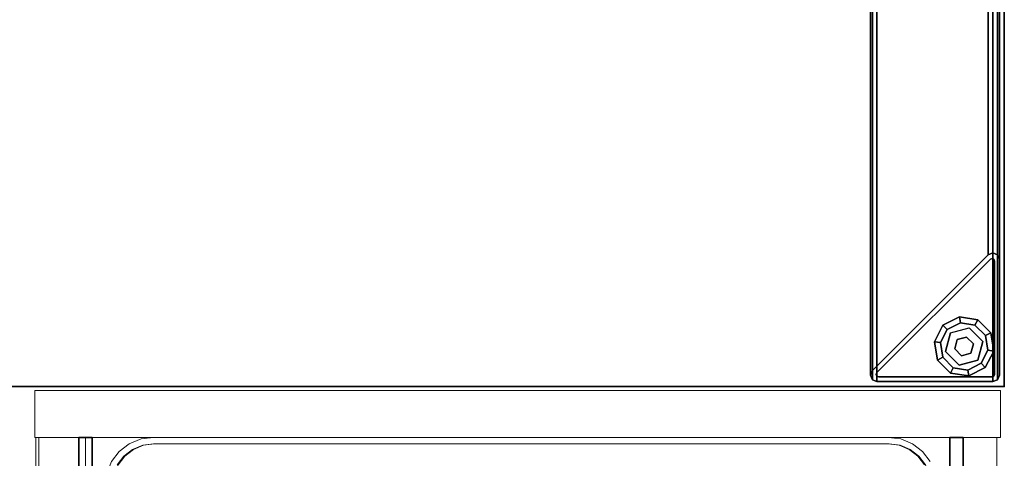
# Model space of a CAD drawing. Units: inches. Extents: x -2 to 198, y -6 to 132.
# Drawn here: x 182 to 198, y 35 to 42 of the extents above; entities that cross this region are included whole.
import ezdxf

# ---------------------------------------------------------------- set-up
doc = ezdxf.new("R2010")
doc.units = ezdxf.units.IN
doc.header["$MEASUREMENT"] = 0
for name, color, linetype in [('STORAGE', 4, 'Continuous'), ('STORAGE-OTHER', 7, 'Continuous'), ('STORAGE-RAIL', 4, 'Continuous'), ('STRUCTURE-GLIDE', 7, 'Continuous'), ('STRUCTURE-LEG', 7, 'Continuous'), ('STRUCTURE-OTHER', 7, 'Continuous'), ('WKSURF-LAM', 6, 'Continuous'), ('WKSURF-OTHER', 7, 'Continuous'), ('WKSURF-TOPEDGE', 6, 'Continuous')]:
    doc.layers.add(name, color=color, linetype=linetype)
doc.layers.add('STORAGE-CASELAMINATE', color=4, linetype='Continuous', lineweight=9)
doc.layers.add('STORAGE-TRAY', color=4, linetype='Continuous', lineweight=9)
doc.styles.get("Standard").update_dxf_attribs({"font": 'arial.ttf'})

# ---------------------------------------------------------------- blocks, each defined once
blk = doc.blocks.new('XGNTRG_3066GL_0T')
at = {"layer": 'WKSURF-LAM'}
for points, invisible_edges in [([(58.255, -0.59, 27.45), (65.88, -29.875, 27.45), (56.804, -0.725, 27.45), (57.526, -0.624, 27.45)], 3), ([(58.255, -0.59, 28.5), (57.526, -0.624, 28.5), (56.804, -0.725, 28.5), (65.88, -29.875, 28.5)], 12), ([(65.88, -29.875, 27.45), (65.88, -29.875, 27.45), (58.255, -0.59, 27.45), (65.88, -0.59, 27.45)], 2), ([(65.88, -29.875, 28.5), (65.88, -0.59, 28.5), (58.255, -0.59, 28.5), (65.88, -29.875, 28.5)], 4), ([(56.804, -0.725, 27.45), (65.88, -29.875, 27.45), (55.399, -1.052, 27.45), (56.094, -0.892, 27.45)], 3), ([(56.804, -0.725, 28.5), (56.094, -0.892, 28.5), (55.399, -1.052, 28.5), (65.88, -29.875, 28.5)], 12), ([(55.399, -1.052, 27.45), (65.88, -29.875, 27.45), (53.982, -1.181, 27.45), (54.693, -1.149, 27.45)], 3), ([(55.399, -1.052, 28.5), (54.693, -1.149, 28.5), (53.982, -1.181, 28.5), (65.88, -29.875, 28.5)], 12), ([(39.43, -5.671, 28.5), (65.88, -29.875, 28.5), (53.982, -1.181, 28.5), (39.43, -1.181, 28.5)], 7), ([(39.43, -5.671, 27.45), (39.43, -1.181, 27.45), (53.982, -1.181, 27.45), (65.88, -29.875, 27.45)], 14), ([(0, -29.875, 28.5), (65.88, -29.875, 28.5), (39.43, -5.671, 28.5), (26.45, -5.671, 28.5)], 14), ([(39.43, -5.671, 27.45), (65.88, -29.875, 27.45), (0, -29.875, 27.45), (26.45, -5.671, 27.45)], 13)]:
    blk.add_3dface(points, dxfattribs=dict(at, invisible_edges=invisible_edges))
at = {"layer": 'WKSURF-TOPEDGE'}
for points in [[(65.88, -29.875, 28.5), (65.88, -29.875, 27.45), (65.88, -0.59, 27.45), (65.88, -0.59, 28.5)], [(0, -29.875, 27.45), (65.88, -29.875, 27.45), (65.88, -29.875, 28.5), (0, -29.875, 28.5)]]:
    blk.add_3dface(points, dxfattribs=at)
at = {"layer": 'WKSURF-OTHER'}
blk.add_attdef('OTHER', (9, -16), '', height=2, dxfattribs=at)
blk = doc.blocks.new('xgnlfen_60_0t')
at = {"layer": 'STRUCTURE-GLIDE'}
for points in [[(0.307, 29.568, 0.169), (0.376, 29.499, 0.225), (0.589, 29.608, 0.225), (0.574, 29.704, 0.169)], [(0.307, 29.568, 0.056), (0.307, 29.568, 0.169), (0.574, 29.704, 0.169), (0.574, 29.704, 0.056)], [(0.376, 29.499, 0), (0.307, 29.568, 0.056), (0.574, 29.704, 0.056), (0.589, 29.608, 0)], [(0.574, 29.704, 0.169), (0.589, 29.608, 0.225), (0.826, 29.571, 0.225), (0.87, 29.657, 0.169)], [(0.574, 29.704, 0.056), (0.574, 29.704, 0.169), (0.87, 29.657, 0.169), (0.87, 29.657, 0.056)], [(0.589, 29.608, 0), (0.574, 29.704, 0.056), (0.87, 29.657, 0.056), (0.826, 29.571, 0)], [(0.87, 29.657, 0.169), (0.826, 29.571, 0.225), (0.995, 29.401, 0.225), (1.082, 29.446, 0.169)], [(0.826, 29.571, 0), (0.87, 29.657, 0.056), (1.082, 29.446, 0.056), (0.995, 29.401, 0)], [(0.87, 29.657, 0.056), (0.87, 29.657, 0.169), (1.082, 29.446, 0.169), (1.082, 29.446, 0.056)], [(0.171, 29.301, 0.169), (0.267, 29.286, 0.225), (0.376, 29.499, 0.225), (0.307, 29.568, 0.169)], [(0.171, 29.301, 0.056), (0.171, 29.301, 0.169), (0.307, 29.568, 0.169), (0.307, 29.568, 0.056)], [(0.267, 29.286, 0), (0.171, 29.301, 0.056), (0.307, 29.568, 0.056), (0.376, 29.499, 0)], [(0.731, 29.527, 0.429), (0.731, 29.527, 0.225), (0.429, 29.446, 0.225), (0.429, 29.446, 0.429)], [(0.952, 29.306, 0.429), (0.952, 29.306, 0.225), (0.731, 29.527, 0.225), (0.731, 29.527, 0.429)], [(0.218, 29.005, 0.169), (0.305, 29.05, 0.225), (0.267, 29.286, 0.225), (0.171, 29.301, 0.169)], [(0.218, 29.005, 0.056), (0.218, 29.005, 0.169), (0.171, 29.301, 0.169), (0.171, 29.301, 0.056)], [(0.305, 29.05, 0), (0.218, 29.005, 0.056), (0.171, 29.301, 0.056), (0.267, 29.286, 0)], [(0.429, 29.446, 0.429), (0.429, 29.446, 0.225), (0.348, 29.144, 0.225), (0.348, 29.144, 0.429)], [(0.539, 29.336, 2.87), (0.539, 29.336, 0.429), (0.499, 29.185, 0.429), (0.499, 29.185, 2.87)], [(0.69, 29.376, 2.87), (0.69, 29.376, 0.429), (0.539, 29.336, 0.429), (0.539, 29.336, 2.87)], [(0.801, 29.266, 2.87), (0.801, 29.266, 0.429), (0.69, 29.376, 0.429), (0.69, 29.376, 2.87)], [(0.871, 29.004, 0.429), (0.871, 29.004, 0.225), (0.952, 29.306, 0.225), (0.952, 29.306, 0.429)], [(1.082, 29.446, 0.169), (0.995, 29.401, 0.225), (1.032, 29.165, 0.225), (1.129, 29.15, 0.169)], [(0.995, 29.401, 0), (1.082, 29.446, 0.056), (1.129, 29.15, 0.056), (1.032, 29.165, 0)], [(1.082, 29.446, 0.056), (1.082, 29.446, 0.169), (1.129, 29.15, 0.169), (1.129, 29.15, 0.056)], [(0.348, 29.144, 0.429), (0.348, 29.144, 0.225), (0.569, 28.923, 0.225), (0.569, 28.923, 0.429)], [(0.499, 29.185, 2.87), (0.499, 29.185, 0.429), (0.609, 29.074, 0.429), (0.609, 29.074, 2.87)], [(0.76, 29.115, 2.87), (0.76, 29.115, 0.429), (0.801, 29.266, 0.429), (0.801, 29.266, 2.87)], [(1.129, 29.15, 0.169), (1.032, 29.165, 0.225), (0.924, 28.951, 0.225), (0.993, 28.883, 0.169)], [(1.032, 29.165, 0), (1.129, 29.15, 0.056), (0.993, 28.883, 0.056), (0.924, 28.951, 0)], [(1.129, 29.15, 0.056), (1.129, 29.15, 0.169), (0.993, 28.883, 0.169), (0.993, 28.883, 0.056)], [(0.43, 28.793, 0.169), (0.474, 28.88, 0.225), (0.305, 29.05, 0.225), (0.218, 29.005, 0.169)], [(0.474, 28.88, 0), (0.43, 28.793, 0.056), (0.218, 29.005, 0.056), (0.305, 29.05, 0)], [(0.43, 28.793, 0.056), (0.43, 28.793, 0.169), (0.218, 29.005, 0.169), (0.218, 29.005, 0.056)], [(0.609, 29.074, 0.429), (0.76, 29.115, 0.429), (0.76, 29.115, 2.87), (0.609, 29.074, 2.87)], [(0.726, 28.746, 0.169), (0.71, 28.843, 0.225), (0.474, 28.88, 0.225), (0.43, 28.793, 0.169)], [(0.71, 28.843, 0), (0.726, 28.746, 0.056), (0.43, 28.793, 0.056), (0.474, 28.88, 0)], [(0.993, 28.883, 0.169), (0.924, 28.951, 0.225), (0.71, 28.843, 0.225), (0.726, 28.746, 0.169)], [(0.924, 28.951, 0), (0.993, 28.883, 0.056), (0.726, 28.746, 0.056), (0.71, 28.843, 0)], [(0.993, 28.883, 0.056), (0.993, 28.883, 0.169), (0.726, 28.746, 0.169), (0.726, 28.746, 0.056)], [(0.726, 28.746, 0.056), (0.726, 28.746, 0.169), (0.43, 28.793, 0.169), (0.43, 28.793, 0.056)]]:
    blk.add_3dface(points, dxfattribs=at)
for points, invisible_edges in [([(0.267, 29.286, 0), (0.376, 29.499, 0), (0.924, 28.951, 0), (0.71, 28.843, 0)], 10), ([(0.267, 29.286, 0.225), (0.71, 28.843, 0.225), (0.924, 28.951, 0.225), (0.376, 29.499, 0.225)], 5), ([(0.924, 28.951, 0), (0.376, 29.499, 0), (0.589, 29.608, 0), (1.032, 29.165, 0)], 5), ([(0.924, 28.951, 0.225), (1.032, 29.165, 0.225), (0.589, 29.608, 0.225), (0.376, 29.499, 0.225)], 10), ([(0.429, 29.446, 0.429), (0.871, 29.004, 0.429), (0.952, 29.306, 0.429), (0.731, 29.527, 0.429)], 1), ([(0.589, 29.608, 0), (0.826, 29.571, 0), (0.995, 29.401, 0), (1.032, 29.165, 0)], 8), ([(0.589, 29.608, 0.225), (1.032, 29.165, 0.225), (0.995, 29.401, 0.225), (0.826, 29.571, 0.225)], 1), ([(0.569, 28.923, 0.429), (0.348, 29.144, 0.429), (0.429, 29.446, 0.429), (0.871, 29.004, 0.429)], 4), ([(0.474, 28.88, 0), (0.305, 29.05, 0), (0.267, 29.286, 0), (0.71, 28.843, 0)], 4), ([(0.474, 28.88, 0.225), (0.71, 28.843, 0.225), (0.267, 29.286, 0.225), (0.305, 29.05, 0.225)], 2)]:
    blk.add_3dface(points, dxfattribs=dict(at, invisible_edges=invisible_edges))
at = {"layer": 'STRUCTURE-LEG'}
for points in [[(0.11, -29.765, 27.379), (0.185, -29.796, 27.411), (0.185, 29.796, 27.411), (0.11, 29.765, 27.379)], [(0.11, 29.765, 27.379), (0.185, 29.796, 27.411), (0.185, 29.796, 0.521), (0.11, 29.765, 0.521)], [(2.059, 29.796, 27.411), (0.185, 29.796, 27.411), (0.185, -29.796, 27.411), (2.059, -29.796, 27.411)], [(2.059, 29.796, 0.521), (0.185, 29.796, 0.521), (0.185, 29.796, 27.411), (2.059, 29.796, 27.411)], [(2.059, 29.796, 27.411), (2.059, -29.796, 27.411), (2.134, -29.765, 27.379), (2.134, 29.765, 27.379)], [(2.134, 29.765, 27.379), (2.134, 29.765, 0.521), (2.059, 29.796, 0.521), (2.059, 29.796, 27.411)], [(0.079, -29.69, 27.304), (0.11, -29.765, 27.379), (0.11, 29.765, 27.379), (0.079, 29.69, 27.304)], [(0.079, 29.69, 27.304), (0.11, 29.765, 27.379), (0.11, 29.765, 0.521), (0.079, 29.69, 0.521)], [(0.079, 29.69, 27.304), (0.079, 27.816, 25.43), (0.079, -27.816, 25.43), (0.079, -29.69, 27.304)], [(0.079, 29.69, 0.521), (0.079, 27.816, 0.521), (0.079, 27.816, 25.43), (0.079, 29.69, 27.304)], [(0.158, 29.678, 0.521), (0.169, 29.706, 0.521), (0.169, 29.706, 0.639), (0.158, 29.678, 0.639)], [(0.158, 27.844, 0.521), (0.158, 29.678, 0.521), (0.158, 29.678, 0.639), (0.158, 27.844, 0.639)], [(0.169, 29.706, 0.521), (0.197, 29.718, 0.521), (0.197, 29.718, 0.639), (0.169, 29.706, 0.639)], [(0.197, 29.718, 0.521), (2.031, 29.718, 0.521), (2.031, 29.718, 0.639), (0.197, 29.718, 0.639)], [(2.059, 29.65, 0.639), (2.059, 29.65, 0.521), (0.225, 27.816, 0.521), (0.225, 27.816, 0.639)], [(2.059, 29.706, 0.521), (2.059, 29.706, 0.639), (2.031, 29.718, 0.639), (2.031, 29.718, 0.521)], [(2.071, 29.678, 0.521), (2.071, 29.678, 0.639), (2.059, 29.706, 0.639), (2.059, 29.706, 0.521)], [(2.059, 29.65, 0.521), (2.059, 29.65, 0.639), (2.071, 29.678, 0.639), (2.071, 29.678, 0.521)], [(2.134, 29.765, 27.379), (2.134, -29.765, 27.379), (2.166, -29.69, 27.304), (2.166, 29.69, 27.304)], [(2.166, 29.69, 27.304), (2.166, 29.69, 0.521), (2.134, 29.765, 0.521), (2.134, 29.765, 27.379)], [(2.166, 29.69, 27.304), (2.166, -29.69, 27.304), (2.134, -29.615, 27.229), (2.134, 29.615, 27.229)], [(2.134, 29.615, 27.229), (2.134, 29.615, 0.521), (2.166, 29.69, 0.521), (2.166, 29.69, 27.304)], [(0.26, 27.741, 25.355), (2.134, 29.615, 27.229), (2.134, -29.615, 27.229), (0.26, -27.741, 25.355)], [(0.26, 27.741, 0.521), (2.134, 29.615, 0.521), (2.134, 29.615, 27.229), (0.26, 27.741, 25.355)], [(0.079, 27.816, 25.43), (0.11, 27.741, 25.355), (0.11, -27.741, 25.355), (0.079, -27.816, 25.43)], [(0.079, 27.816, 0.521), (0.11, 27.741, 0.521), (0.11, 27.741, 25.355), (0.079, 27.816, 25.43)], [(0.11, 27.741, 25.355), (0.185, 27.71, 25.324), (0.185, -27.71, 25.324), (0.11, -27.741, 25.355)], [(0.11, 27.741, 0.521), (0.185, 27.71, 0.521), (0.185, 27.71, 25.324), (0.11, 27.741, 25.355)], [(0.158, 27.844, 0.521), (0.158, 27.844, 0.639), (0.169, 27.816, 0.639), (0.169, 27.816, 0.521)], [(0.169, 27.816, 0.521), (0.169, 27.816, 0.639), (0.197, 27.805, 0.639), (0.197, 27.805, 0.521)], [(0.185, 27.71, 25.324), (0.26, 27.741, 25.355), (0.26, -27.741, 25.355), (0.185, -27.71, 25.324)], [(0.185, 27.71, 0.521), (0.26, 27.741, 0.521), (0.26, 27.741, 25.355), (0.185, 27.71, 25.324)], [(0.197, 27.805, 0.521), (0.197, 27.805, 0.639), (0.225, 27.816, 0.639), (0.225, 27.816, 0.521)]]:
    blk.add_3dface(points, dxfattribs=at)
for points, invisible_edges in [([(0.11, 29.765, 0.521), (0.185, 29.796, 0.521), (0.197, 29.718, 0.521), (0.169, 29.706, 0.521)], 10), ([(2.059, 29.796, 0.521), (2.031, 29.718, 0.521), (0.197, 29.718, 0.521), (0.185, 29.796, 0.521)], 5), ([(2.134, 29.765, 0.521), (2.059, 29.706, 0.521), (2.031, 29.718, 0.521), (2.059, 29.796, 0.521)], 5), ([(0.079, 29.69, 0.521), (0.11, 29.765, 0.521), (0.169, 29.706, 0.521), (0.158, 29.678, 0.521)], 10), ([(0.158, 29.678, 0.521), (0.158, 27.844, 0.521), (0.079, 27.816, 0.521), (0.079, 29.69, 0.521)], 10), ([(0.169, 29.706, 0.639), (2.071, 29.678, 0.639), (2.059, 29.65, 0.639), (0.158, 29.678, 0.639)], 5), ([(2.059, 29.65, 0.639), (0.225, 27.816, 0.639), (0.158, 27.844, 0.639), (0.158, 29.678, 0.639)], 10), ([(2.059, 29.706, 0.639), (2.071, 29.678, 0.639), (0.169, 29.706, 0.639), (0.197, 29.718, 0.639)], 10), ([(2.031, 29.718, 0.639), (2.031, 29.718, 0.639), (2.059, 29.706, 0.639), (0.197, 29.718, 0.639)], 4), ([(0.225, 27.816, 0.521), (2.059, 29.65, 0.521), (2.134, 29.615, 0.521), (0.26, 27.741, 0.521)], 10), ([(2.166, 29.69, 0.521), (2.071, 29.678, 0.521), (2.059, 29.706, 0.521), (2.134, 29.765, 0.521)], 5), ([(2.134, 29.615, 0.521), (2.059, 29.65, 0.521), (2.071, 29.678, 0.521), (2.166, 29.69, 0.521)], 5), ([(0.079, 27.816, 0.521), (0.158, 27.844, 0.521), (0.169, 27.816, 0.521), (0.11, 27.741, 0.521)], 5), ([(0.11, 27.741, 0.521), (0.169, 27.816, 0.521), (0.197, 27.805, 0.521), (0.185, 27.71, 0.521)], 5), ([(0.158, 27.844, 0.639), (0.225, 27.816, 0.639), (0.197, 27.805, 0.639), (0.169, 27.816, 0.639)], 1), ([(0.185, 27.71, 0.521), (0.197, 27.805, 0.521), (0.225, 27.816, 0.521), (0.26, 27.741, 0.521)], 5)]:
    blk.add_3dface(points, dxfattribs=dict(at, invisible_edges=invisible_edges))
at = {"layer": 'STRUCTURE-OTHER'}
blk.add_attdef('OTHER', (2.137, -9), '', height=2, dxfattribs=at)
blk = doc.blocks.new('HL2CD_CR3616BP1LK_0T')
at = {"layer": 'STORAGE'}
blk.add_point((0, 0), dxfattribs=at)
at = {"layer": 'STORAGE-CASELAMINATE'}
for points in [[(0.063, -15.677, 21.24), (0.823, -15.677, 21.24), (0.823, -0.063, 21.24), (0.063, -0.063, 21.24)], [(0.063, -15.677, 0.185), (0.063, -0.063, 0.185), (0.823, -0.063, 0.185), (0.823, -15.677, 0.185)], [(0.063, -0.063, 0.185), (0.063, -0.063, 21.24), (0.823, -0.063, 21.24), (0.823, -0.063, 0.185)], [(0.063, -15.677, 21.24), (0.063, -0.063, 21.24), (0.063, -0.063, 0.185), (0.063, -15.677, 0.185)], [(0.823, -15.677, 21.24), (0.823, -15.677, 0.185), (0.823, -0.063, 0.185), (0.823, -0.063, 21.24)], [(0.823, -0.123, 21.24), (0.823, -0.883, 21.24), (35.178, -0.883, 21.24), (35.178, -0.123, 21.24)], [(35.178, -0.883, 0.185), (0.823, -0.883, 0.185), (0.823, -0.123, 0.185), (35.178, -0.123, 0.185)], [(0.823, -0.123, 21.24), (35.178, -0.123, 21.24), (35.178, -0.123, 0.185), (0.823, -0.123, 0.185)], [(0.823, -15.662, 15.133), (0.823, -0.883, 15.133), (35.178, -0.883, 15.133), (35.178, -15.662, 15.133)], [(0.823, -0.883, 15.893), (0.823, -15.662, 15.893), (35.178, -15.662, 15.893), (35.178, -0.883, 15.893)], [(0.823, -0.883, 15.893), (35.178, -0.883, 15.893), (35.178, -0.883, 15.133), (0.823, -0.883, 15.133)], [(0.823, -15.662, 15.893), (0.823, -0.883, 15.893), (0.823, -0.883, 15.133), (0.823, -15.662, 15.133)], [(35.178, -0.883, 21.24), (0.823, -0.883, 21.24), (0.823, -0.883, 20.996), (35.178, -0.883, 20.996)], [(35.178, -0.883, 20.683), (0.823, -0.883, 20.683), (0.823, -0.883, 0.185), (35.178, -0.883, 0.185)], [(0.823, -15.662, 2.373), (0.823, -0.883, 2.373), (35.178, -0.883, 2.373), (35.178, -15.662, 2.373)], [(0.823, -0.883, 3.133), (0.823, -15.662, 3.133), (35.178, -15.662, 3.133), (35.178, -0.883, 3.133)], [(0.823, -0.883, 3.133), (35.178, -0.883, 3.133), (35.178, -0.883, 2.373), (0.823, -0.883, 2.373)], [(0.823, -15.662, 3.133), (0.823, -0.883, 3.133), (0.823, -0.883, 2.373), (0.823, -15.662, 2.373)], [(0.823, -15.617, 19.24), (0.823, -14.752, 19.24), (35.178, -14.752, 19.24), (35.178, -15.617, 19.24)], [(0.823, -14.752, 21.24), (0.823, -15.617, 21.24), (35.178, -15.617, 21.24), (35.178, -14.752, 21.24)], [(35.178, -14.752, 20.683), (35.178, -14.752, 19.24), (0.823, -14.752, 19.24), (0.823, -14.752, 20.683)], [(35.178, -14.752, 20.996), (0.823, -14.752, 20.996), (0.823, -14.752, 21.24), (35.178, -14.752, 21.24)], [(35.178, -14.858, 2.373), (0.823, -14.858, 2.373), (0.823, -15.617, 2.373), (35.178, -15.617, 2.373)], [(0.823, -15.617, 0.185), (0.823, -14.858, 0.185), (35.178, -14.858, 0.185), (35.178, -15.617, 0.185)], [(0.823, -14.858, 2.373), (35.178, -14.858, 2.373), (35.178, -14.858, 0.185), (0.823, -14.858, 0.185)], [(0.823, -15.617, 0.185), (0.823, -15.617, 2.373), (0.823, -14.858, 2.373), (0.823, -14.858, 0.185)], [(0.063, -15.677, 21.24), (0.063, -15.677, 0.185), (0.823, -15.677, 0.185), (0.823, -15.677, 21.24)], [(35.178, -15.617, 19.24), (35.178, -15.617, 21.24), (0.823, -15.617, 21.24), (0.823, -15.617, 19.24)], [(0.823, -15.617, 2.373), (0.823, -15.617, 0.185), (35.178, -15.617, 0.185), (35.178, -15.617, 2.373)], [(0.823, -15.662, 15.893), (0.823, -15.662, 15.133), (35.178, -15.662, 15.133), (35.178, -15.662, 15.893)], [(0.823, -15.662, 3.133), (0.823, -15.662, 2.373), (35.178, -15.662, 2.373), (35.178, -15.662, 3.133)]]:
    blk.add_3dface(points, dxfattribs=at)
for points, invisible_edges in [([(0.823, -0.883, 21.24), (0.823, -0.123, 21.24), (0.823, -0.668, 20.996), (0.823, -0.883, 20.996)], 2), ([(0.823, -0.668, 20.996), (0.823, -0.123, 21.24), (0.823, -0.668, 20.683)], 3), ([(0.823, -0.123, 0.185), (0.823, -0.883, 0.185), (0.823, -0.668, 20.683), (0.823, -0.123, 21.24)], 6), ([(0.823, -0.883, 0.185), (0.823, -0.883, 20.683), (0.823, -0.668, 20.683)], 12), ([(0.823, -14.967, 20.683), (0.823, -14.752, 19.24), (0.823, -15.617, 19.24), (0.823, -15.617, 21.24)], 9), ([(0.823, -14.752, 20.683), (0.823, -14.752, 19.24), (0.823, -14.967, 20.683)], 2), ([(0.823, -14.967, 20.996), (0.823, -15.617, 21.24), (0.823, -14.752, 21.24), (0.823, -14.752, 20.996)], 1), ([(0.823, -15.617, 21.24), (0.823, -14.967, 20.996), (0.823, -14.967, 20.683)], 13)]:
    blk.add_3dface(points, dxfattribs=dict(at, invisible_edges=invisible_edges))
at = {"layer": 'STORAGE-RAIL'}
for points in [[(0.823, -0.668, 20.996), (0.823, -0.668, 20.683), (35.178, -0.668, 20.683), (35.178, -0.668, 20.996)], [(0.823, -0.668, 20.996), (35.178, -0.668, 20.996), (35.178, -0.883, 20.996), (0.823, -0.883, 20.996)], [(0.823, -0.668, 20.683), (0.823, -0.883, 20.683), (35.178, -0.883, 20.683), (35.178, -0.668, 20.683)], [(35.178, -14.967, 20.683), (35.178, -14.752, 20.683), (0.823, -14.752, 20.683), (0.823, -14.967, 20.683)], [(35.178, -14.752, 20.996), (35.178, -14.967, 20.996), (0.823, -14.967, 20.996), (0.823, -14.752, 20.996)], [(35.178, -14.967, 20.996), (35.178, -14.967, 20.683), (0.823, -14.967, 20.683), (0.823, -14.967, 20.996)]]:
    blk.add_3dface(points, dxfattribs=at)
at = {"layer": 'STORAGE-TRAY'}
for points, invisible_edges in [([(10.402, -1.862, 19.307), (9.724, -1.184, 19.307), (1.606, -1.184, 19.307), (0.928, -1.862, 19.307)], 15), ([(1.606, -1.184, 19.307), (1.018, -1.523, 19.307), (0.951, -1.686, 19.307), (0.928, -1.862, 19.307)], 9), ([(0.928, -1.862, 19.276), (0.951, -1.686, 19.276), (1.606, -1.184, 19.276), (10.402, -1.862, 19.276)], 14), ([(1.018, -1.523, 19.276), (1.43, -1.207, 19.276), (1.606, -1.184, 19.276), (0.951, -1.686, 19.276)], 5), ([(1.43, -1.207, 19.307), (1.018, -1.523, 19.307), (1.606, -1.184, 19.307)], 3), ([(1.126, -1.382, 19.307), (1.018, -1.523, 19.307), (1.43, -1.207, 19.307), (1.267, -1.275, 19.307)], 2), ([(1.126, -1.382, 19.276), (1.267, -1.275, 19.276), (1.43, -1.207, 19.276), (1.018, -1.523, 19.276)], 4), ([(1.052, -1.322, 21.24), (1.126, -1.397, 21.24), (1.267, -1.289, 21.24), (1.214, -1.198, 21.24)], 5), ([(1.267, -1.289, 19.307), (1.126, -1.397, 19.307), (1.052, -1.322, 19.307), (1.214, -1.198, 19.307)], 10), ([(1.214, -1.198, 21.24), (1.214, -1.198, 19.307), (1.052, -1.322, 19.307), (1.052, -1.322, 21.24)], 5), ([(1.018, -1.537, 21.24), (1.126, -1.397, 21.24), (0.927, -1.484, 21.24), (0.849, -1.673, 21.24)], 10), ([(0.927, -1.484, 21.24), (1.126, -1.397, 21.24), (1.052, -1.322, 21.24)], 3), ([(1.126, -1.397, 19.307), (1.018, -1.537, 19.307), (0.927, -1.484, 19.307), (1.052, -1.322, 19.307)], 10), ([(0.927, -1.484, 19.307), (0.927, -1.484, 21.24), (1.052, -1.322, 21.24), (1.052, -1.322, 19.307)], 5), ([(1.126, -1.382, 19.276), (1.018, -1.523, 19.276), (1.018, -1.523, 19.307), (1.126, -1.382, 19.307)], 10), ([(1.018, -1.537, 21.24), (1.018, -1.537, 19.307), (1.126, -1.397, 19.307), (1.126, -1.397, 21.24)], 5), ([(1.126, -1.382, 19.307), (1.267, -1.275, 19.307), (1.267, -1.275, 19.276), (1.126, -1.382, 19.276)], 10), ([(1.126, -1.397, 21.24), (1.126, -1.397, 19.307), (1.267, -1.289, 19.307), (1.267, -1.289, 21.24)], 5), ([(0.849, -1.673, 19.307), (0.927, -1.484, 19.307), (1.018, -1.537, 19.307), (0.951, -1.701, 19.307)], 10), ([(0.927, -1.484, 21.24), (0.927, -1.484, 19.307), (0.849, -1.673, 19.307), (0.849, -1.673, 21.24)], 5), ([(0.951, -1.701, 21.24), (1.018, -1.537, 21.24), (0.849, -1.673, 21.24)], 14), ([(1.018, -1.523, 19.276), (0.951, -1.686, 19.276), (0.951, -1.686, 19.307), (1.018, -1.523, 19.307)], 10), ([(1.018, -1.537, 19.307), (1.018, -1.537, 21.24), (0.951, -1.701, 21.24), (0.951, -1.701, 19.307)], 5), ([(0.823, -1.876, 21.24), (0.928, -1.876, 21.24), (0.951, -1.701, 21.24), (0.849, -1.673, 21.24)], 5), ([(0.823, -1.876, 19.307), (0.849, -1.673, 19.307), (0.951, -1.701, 19.307), (0.928, -1.876, 19.307)], 10), ([(0.849, -1.673, 21.24), (0.849, -1.673, 19.307), (0.823, -1.876, 19.307), (0.823, -1.876, 21.24)], 1), ([(0.928, -1.862, 19.307), (0.951, -1.686, 19.307), (0.951, -1.686, 19.276), (0.928, -1.862, 19.276)], 2), ([(0.951, -1.701, 19.307), (0.951, -1.701, 21.24), (0.928, -1.876, 21.24), (0.928, -1.876, 19.307)], 1), ([(0.928, -13.759, 21.24), (0.928, -1.876, 21.24), (0.823, -1.876, 21.24), (0.823, -13.759, 21.24)], 10), ([(0.823, -1.876, 19.307), (0.928, -1.876, 19.307), (0.928, -13.759, 19.307), (0.823, -13.759, 19.307)], 5), ([(0.928, -1.862, 19.307), (0.928, -13.745, 19.307), (10.402, -13.745, 19.307), (10.402, -1.862, 19.307)], 10), ([(0.928, -1.862, 19.276), (10.402, -1.862, 19.276), (10.402, -13.745, 19.276), (0.928, -13.745, 19.276)], 5), ([(0.951, -13.934, 21.24), (0.928, -13.759, 21.24), (0.823, -13.759, 21.24), (0.849, -13.962, 21.24)], 10), ([(0.823, -13.759, 19.307), (0.928, -13.759, 19.307), (0.951, -13.934, 19.307), (0.849, -13.962, 19.307)], 5), ([(0.823, -13.759, 21.24), (0.823, -13.759, 19.307), (0.849, -13.962, 19.307), (0.849, -13.962, 21.24)], 4), ([(0.928, -13.745, 19.307), (0.951, -13.92, 19.307), (1.606, -14.423, 19.307), (10.402, -13.745, 19.307)], 14), ([(10.402, -13.745, 19.276), (9.724, -14.423, 19.276), (1.606, -14.423, 19.276), (0.928, -13.745, 19.276)], 15), ([(1.606, -14.423, 19.276), (1.018, -14.084, 19.276), (0.951, -13.92, 19.276), (0.928, -13.745, 19.276)], 9), ([(0.928, -13.745, 19.276), (0.951, -13.92, 19.276), (0.951, -13.92, 19.307), (0.928, -13.745, 19.307)], 2), ([(0.928, -13.759, 19.307), (0.928, -13.759, 21.24), (0.951, -13.934, 21.24), (0.951, -13.934, 19.307)], 4), ([(1.018, -14.098, 21.24), (0.951, -13.934, 21.24), (0.849, -13.962, 21.24)], 14), ([(1.018, -14.098, 19.307), (0.927, -14.151, 19.307), (0.849, -13.962, 19.307), (0.951, -13.934, 19.307)], 5), ([(0.927, -14.151, 21.24), (1.126, -14.238, 21.24), (1.018, -14.098, 21.24), (0.849, -13.962, 21.24)], 5), ([(0.849, -13.962, 21.24), (0.849, -13.962, 19.307), (0.927, -14.151, 19.307), (0.927, -14.151, 21.24)], 5), ([(1.018, -14.084, 19.307), (1.43, -14.4, 19.307), (1.606, -14.423, 19.307), (0.951, -13.92, 19.307)], 5), ([(0.951, -13.92, 19.276), (1.018, -14.084, 19.276), (1.018, -14.084, 19.307), (0.951, -13.92, 19.307)], 10), ([(0.951, -13.934, 19.307), (0.951, -13.934, 21.24), (1.018, -14.098, 21.24), (1.018, -14.098, 19.307)], 5), ([(1.126, -14.238, 19.307), (1.052, -14.313, 19.307), (0.927, -14.151, 19.307), (1.018, -14.098, 19.307)], 5), ([(1.052, -14.313, 21.24), (1.267, -14.346, 21.24), (1.126, -14.238, 21.24), (0.927, -14.151, 21.24)], 5), ([(0.927, -14.151, 21.24), (0.927, -14.151, 19.307), (1.052, -14.313, 19.307), (1.052, -14.313, 21.24)], 5), ([(1.126, -14.224, 19.307), (1.267, -14.332, 19.307), (1.43, -14.4, 19.307), (1.018, -14.084, 19.307)], 4), ([(1.126, -14.224, 19.276), (1.018, -14.084, 19.276), (1.43, -14.4, 19.276), (1.267, -14.332, 19.276)], 2), ([(1.43, -14.4, 19.276), (1.018, -14.084, 19.276), (1.606, -14.423, 19.276)], 3), ([(1.126, -14.224, 19.307), (1.018, -14.084, 19.307), (1.018, -14.084, 19.276), (1.126, -14.224, 19.276)], 10), ([(1.126, -14.238, 21.24), (1.126, -14.238, 19.307), (1.018, -14.098, 19.307), (1.018, -14.098, 21.24)], 5), ([(1.267, -14.346, 19.307), (1.052, -14.313, 19.307), (1.126, -14.238, 19.307)], 3), ([(1.267, -14.346, 21.24), (1.052, -14.313, 21.24), (1.214, -14.437, 21.24), (1.403, -14.515, 21.24)], 9), ([(1.214, -14.437, 19.307), (1.052, -14.313, 19.307), (1.267, -14.346, 19.307), (1.403, -14.515, 19.307)], 6), ([(1.214, -14.437, 19.307), (1.214, -14.437, 21.24), (1.052, -14.313, 21.24), (1.052, -14.313, 19.307)], 5), ([(1.126, -14.224, 19.276), (1.267, -14.332, 19.276), (1.267, -14.332, 19.307), (1.126, -14.224, 19.307)], 10), ([(1.267, -14.346, 21.24), (1.267, -14.346, 19.307), (1.126, -14.238, 19.307), (1.126, -14.238, 21.24)], 5)]:
    blk.add_3dface(points, dxfattribs=dict(at, invisible_edges=invisible_edges))
for points in [[(0.823, -13.759, 19.307), (0.823, -13.759, 21.24), (0.823, -1.876, 21.24), (0.823, -1.876, 19.307)], [(0.928, -13.745, 19.276), (0.928, -13.745, 19.307), (0.928, -1.862, 19.307), (0.928, -1.862, 19.276)], [(0.928, -13.759, 21.24), (0.928, -13.759, 19.307), (0.928, -1.876, 19.307), (0.928, -1.876, 21.24)]]:
    blk.add_3dface(points, dxfattribs=at)
at = {"layer": 'STORAGE-OTHER'}
blk.add_attdef('OTHER', (2, -25), '', height=2, dxfattribs=at)

msp = doc.modelspace()

# ---------------------------------------------------------------- block references
for name, p, rotation in [('xgnlfen_60_0t', (197.64, 65.875), 180), ('HL2CD_CR3616BP1LK_0T', (197.64, 36), 270)]:
    msp.add_blockref(name, p, dxfattribs=dict(rotation=rotation))
msp.add_blockref('XGNTRG_3066GL_0T', (131.76, 65.875))

doc.saveas('drawing.dxf')
